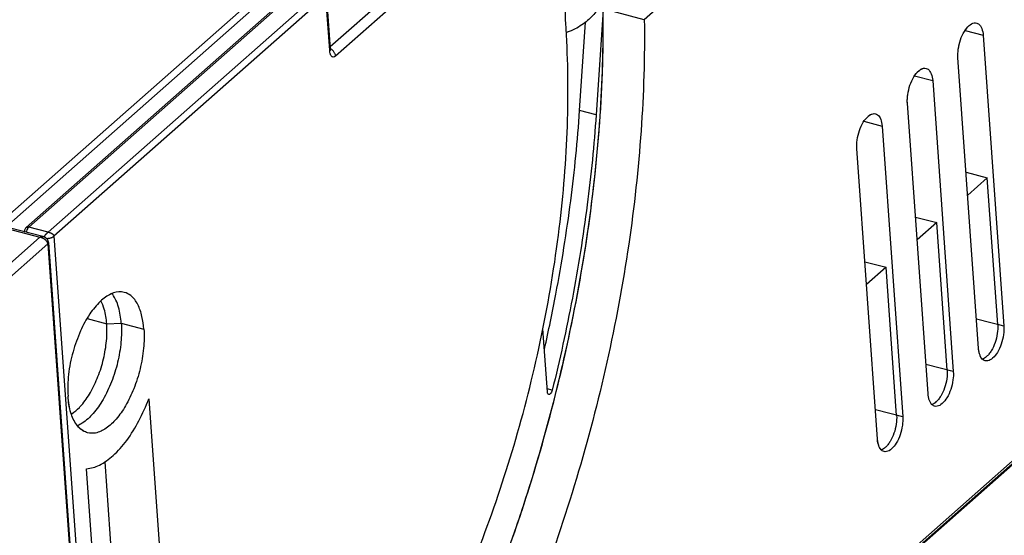
# Model space of a CAD drawing. Units: millimetres. Extents: x 0 to 420, y 0 to 297.
# Drawn here: x 65 to 78, y 42 to 49 of the extents above; entities that cross this region are included whole.
import ezdxf

# ---------------------------------------------------------------- set-up
doc = ezdxf.new("R2010")
doc.units = ezdxf.units.MM
doc.header["$LTSCALE"] = 23.1
for name, color, linetype in [('32069_0100_DXF_CONTINUOUS_LINE', 7, 'CONTINUOUS'), ('32071_0100_DXF_CONTINUOUS_LINE', 7, 'CONTINUOUS'), ('32108_0100_DXF_CONTINUOUS_LINE', 7, 'CONTINUOUS'), ('GR00_BOHRBILDXF_CONTINUOUS_LINE', 7, 'CONTINUOUS')]:
    doc.layers.add(name, color=color, linetype=linetype)

msp = doc.modelspace()

# ---------------------------------------------------------------- linework, layer by layer
at = {"layer": '32069_0100_DXF_CONTINUOUS_LINE', "color": 9, "linetype": 'CONTINUOUS'}
for p, q in [((89.62915, 66.44582), (68.96868, 48.19729)), ((66.07547, 31.8308), (94.36603, 56.81867)), ((74.34151, 53.13148), (68.89694, 48.32252)), ((64.74569, 45.84145), (68.50847, 49.16496)), ((68.7753, 49.09526), (65.01251, 45.77175)), ((68.83605, 49.02319), (65.09069, 45.71507)), ((68.88884, 48.27888), (68.83605, 49.02319)), ((77.63944, 48.54852), (77.88972, 48.48314)), ((76.94332, 47.92369), (77.1936, 47.85831)), ((76.2472, 47.29886), (76.49748, 47.23348)), ((65.01251, 45.77175), (64.74569, 45.84145)), ((65.09069, 45.71507), (66.07547, 31.8308)), ((65.54595, 44.58089), (65.81776, 44.50988)), ((65.81775, 44.50988), (66.01731, 44.51756)), ((66.01731, 44.51756), (66.32912, 44.43611)), ((78.17399, 44.47531), (77.79677, 44.57386)), ((77.47787, 43.85048), (77.10064, 43.94902)), ((76.78174, 43.22565), (76.40452, 43.32419))]:
    msp.add_line(p, q, dxfattribs=at)
at = {"layer": '32069_0100_DXF_CONTINUOUS_LINE', "color": 7, "linetype": 'CONTINUOUS'}
for p, q in [((66.05663, 31.77807), (94.34719, 56.76593)), ((75.1611, 50.41177), (73.22106, 48.69822)), ((64.70562, 45.83417), (68.4684, 49.15767)), ((68.89865, 48.29841), (68.84586, 49.04272)), ((73.22106, 48.69822), (72.65413, 48.84632)), ((77.88972, 48.48314), (78.17399, 44.47531)), ((68.90146, 48.27648), (68.90025, 48.28334)), ((77.82558, 44.16758), (77.54132, 48.17541)), ((77.1936, 47.85831), (77.47787, 43.85048)), ((77.12946, 43.54275), (76.84519, 47.55058)), ((76.49748, 47.23348), (76.78174, 43.22565)), ((76.43334, 42.91792), (76.14907, 46.92575)), ((64.68403, 45.7954), (64.68102, 45.77773)), ((66.39723, 43.47592), (67.0123, 34.80417)), ((65.79111, 42.60748), (66.33127, 34.9919)), ((66.12753, 34.22866), (65.53996, 42.51277))]:
    msp.add_line(p, q, dxfattribs=at)
for points in [[(68.90025, 48.28334), (68.89922, 48.29172), (68.89865, 48.29839)], [(68.90349, 48.26884), (68.90265, 48.27151), (68.90146, 48.27648)], [(68.90336, 48.26903), (68.90348, 48.26879), (68.90349, 48.26884)]]:
    msp.add_lwpolyline(points, dxfattribs=at)
for points, knots in [([(72.13873, 48.65487), (72.13243, 48.74377), (72.13806, 48.88536), (72.15716, 49.02521), (72.16605, 49.07626)], [0, 0, 0, 0, 0.63248507, 1, 1, 1, 1]), ([(71.35212, 41.40455), (71.46611, 41.72258), (71.74935, 42.5733), (72.12822, 43.98909), (72.44363, 45.63175), (72.62724, 47.25733), (72.66178, 48.32461), (72.65413, 48.84632)], [0, 0, 0, 0, 0.13347024, 0.35415724, 0.57864727, 0.79381508, 1, 1, 1, 1]), ([(73.22106, 48.69822), (73.22854, 48.18795), (73.19605, 47.15256), (73.02309, 45.5757), (72.72462, 43.97504), (72.30705, 42.3709), (71.77195, 40.80029), (71.13467, 39.30467), (70.43795, 37.98626), (69.9311, 37.19582), (69.68874, 36.8539)], [0, 0, 0, 0, 0.12208419, 0.24746698, 0.37915333, 0.51125112, 0.6436723, 0.77573717, 0.89975027, 1, 1, 1, 1]), ([(69.47914, 38.53609), (69.61497, 38.74087), (69.97597, 39.32361), (70.5114, 40.35075), (71.04731, 41.63834), (71.4984, 43.01264), (71.84522, 44.44271), (72.07851, 45.88444), (72.18445, 47.29458), (72.17019, 48.21134), (72.13873, 48.65487)], [0, 0, 0, 0, 0.06934492, 0.1932874, 0.32663132, 0.46262664, 0.60123497, 0.74165276, 0.8744694, 1, 1, 1, 1]), ([(77.66205, 48.58058), (77.67231, 48.59312), (77.70142, 48.62407), (77.74848, 48.65647), (77.78803, 48.65401), (77.79955, 48.65104)], [0, 0, 0, 0, 0.30161002, 0.78477089, 1, 1, 1, 1]), ([(77.79955, 48.65104), (77.80891, 48.64863), (77.84251, 48.63409), (77.87572, 48.57017), (77.8875, 48.5145), (77.88972, 48.48314)], [0, 0, 0, 0, 0.14054288, 0.52923096, 1, 1, 1, 1]), ([(77.55889, 48.35565), (77.56396, 48.37768), (77.58141, 48.43999), (77.60826, 48.49962), (77.63019, 48.5354)], [0, 0, 0, 0, 0.34951576, 1, 1, 1, 1]), ([(77.54132, 48.17541), (77.5386, 48.21364), (77.54303, 48.27445), (77.55392, 48.33406), (77.55889, 48.35565)], [0, 0, 0, 0, 0.63388222, 1, 1, 1, 1]), ([(77.10343, 48.02621), (77.11279, 48.0238), (77.14638, 48.00925), (77.17959, 47.94534), (77.19138, 47.88967), (77.1936, 47.85831)], [0, 0, 0, 0, 0.14054295, 0.52923098, 1, 1, 1, 1]), ([(76.84479, 47.60602), (76.84579, 47.62588), (76.85263, 47.69043), (76.87609, 47.79474), (76.91982, 47.89184), (76.95421, 47.94144), (76.96592, 47.95575)], [0, 0, 0, 0, 0.15862528, 0.5161749, 0.85224749, 1, 1, 1, 1]), ([(76.15457, 47.04059), (76.16087, 47.08501), (76.17997, 47.16991), (76.23042, 47.28195), (76.28558, 47.35365), (76.32549, 47.38474), (76.33773, 47.3915)], [0, 0, 0, 0, 0.3306796, 0.64149617, 0.897889, 1, 1, 1, 1]), ([(76.40731, 47.40138), (76.41666, 47.39897), (76.45026, 47.38442), (76.48347, 47.32051), (76.49525, 47.26483), (76.49748, 47.23348)], [0, 0, 0, 0, 0.14054292, 0.52923098, 1, 1, 1, 1]), ([(64.68398, 45.79498), (64.6839, 45.79448), (64.68285, 45.78662), (64.68616, 45.77857), (64.69063, 45.77241)], [0, 0, 0, 0, 0.06346389, 1, 1, 1, 1]), ([(64.70562, 45.83417), (64.70058, 45.82972), (64.69179, 45.81919), (64.68584, 45.80478), (64.68415, 45.79623), (64.68386, 45.79435)], [0, 0, 0, 0, 0.43692528, 0.8764267, 1, 1, 1, 1]), ([(66.0589, 44.94173), (66.04588, 44.94517), (65.98447, 44.95594), (65.8608, 44.9247), (65.71195, 44.813), (65.57037, 44.63674), (65.44383, 44.40117), (65.34582, 44.12003), (65.28251, 43.81843), (65.27688, 43.61197), (65.2839, 43.51291)], [0, 0, 0, 0, 0.02241843, 0.10378619, 0.20532588, 0.33205975, 0.48215491, 0.65418845, 0.83252838, 1, 1, 1, 1]), ([(66.32871, 44.43574), (66.32452, 44.4948), (66.30775, 44.61153), (66.25461, 44.77258), (66.17044, 44.89359), (66.09139, 44.93315), (66.0589, 44.94173)], [0, 0, 0, 0, 0.29321599, 0.58086092, 0.83574194, 1, 1, 1, 1]), ([(65.81776, 44.50988), (65.81295, 44.57767), (65.79627, 44.68586), (65.75712, 44.78814), (65.73734, 44.8238)], [0, 0, 0, 0, 0.62604548, 1, 1, 1, 1]), ([(66.01731, 44.51756), (66.01199, 44.59259), (65.99529, 44.70062), (65.95865, 44.80351), (65.94462, 44.83375)], [0, 0, 0, 0, 0.69358654, 1, 1, 1, 1]), ([(66.01731, 44.51756), (66.02346, 44.43089), (66.01914, 44.24951), (65.97316, 43.97761), (65.89071, 43.71148), (65.77829, 43.4719), (65.64427, 43.27663), (65.51898, 43.15931), (65.43802, 43.11499), (65.41533, 43.10538)], [0, 0, 0, 0, 0.16248883, 0.33747276, 0.51424352, 0.6818402, 0.83065098, 0.95435662, 1, 1, 1, 1]), ([(65.44039, 43.35787), (65.45006, 43.36783), (65.50804, 43.43094), (65.60264, 43.56878), (65.70382, 43.78441), (65.77802, 44.02392), (65.8194, 44.26864), (65.82329, 44.43187), (65.81776, 44.50988)], [0, 0, 0, 0, 0.0334935, 0.20664274, 0.40165037, 0.60733254, 0.81093563, 1, 1, 1, 1]), ([(66.32871, 44.43574), (66.33492, 44.34815), (66.32993, 44.16332), (66.2828, 43.88701), (66.19828, 43.61993), (66.08795, 43.38692), (65.96003, 43.20106), (65.82167, 43.06896), (65.68252, 42.99721), (65.58926, 42.99968), (65.55442, 43.00857)], [0, 0, 0, 0, 0.14813397, 0.31027314, 0.47153864, 0.61918572, 0.74379844, 0.84984106, 0.93994947, 1, 1, 1, 1]), ([(78.17399, 44.47531), (78.1767, 44.43708), (78.17063, 44.35355), (78.14309, 44.23115), (78.09264, 44.1191), (78.03009, 44.03779), (77.96682, 43.99425), (77.92728, 43.99671), (77.91575, 43.99968)], [0, 0, 0, 0, 0.19428825, 0.4210082, 0.63410967, 0.80989724, 0.94141436, 1, 1, 1, 1]), ([(77.8642, 44.03779), (77.85661, 44.04932), (77.84433, 44.07646), (77.83612, 44.10377), (77.83287, 44.11807)], [0, 0, 0, 0, 0.48071613, 1, 1, 1, 1]), ([(77.47787, 43.85048), (77.48058, 43.81225), (77.4745, 43.72871), (77.44697, 43.60632), (77.39651, 43.49427), (77.33397, 43.41296), (77.2707, 43.36942), (77.23116, 43.37188), (77.21963, 43.37485)], [0, 0, 0, 0, 0.19428826, 0.42100822, 0.6341097, 0.80989728, 0.9414144, 1, 1, 1, 1]), ([(65.53996, 42.51277), (65.6007, 42.51667), (65.73539, 42.56099), (65.92456, 42.69747), (66.10681, 42.9083), (66.26827, 43.17441), (66.3579, 43.3726), (66.39723, 43.47592)], [0, 0, 0, 0, 0.1358567, 0.30727377, 0.51586394, 0.75327766, 1, 1, 1, 1]), ([(65.46022, 43.058), (65.43956, 43.07527), (65.37813, 43.14251), (65.32594, 43.25782), (65.3042, 43.35399), (65.29809, 43.39011)], [0, 0, 0, 0, 0.21295437, 0.70733565, 1, 1, 1, 1]), ([(65.32953, 43.26698), (65.33128, 43.26806), (65.37209, 43.29374), (65.4085, 43.32502), (65.44039, 43.35787)], [0, 0, 0, 0, 0.04250457, 1, 1, 1, 1]), ([(76.78174, 43.22565), (76.78446, 43.18742), (76.77838, 43.10388), (76.75085, 42.98149), (76.70039, 42.86944), (76.63784, 42.78813), (76.57458, 42.74458), (76.53503, 42.74705), (76.52351, 42.75002)], [0, 0, 0, 0, 0.19428819, 0.4210081, 0.63410962, 0.80989724, 0.94141438, 1, 1, 1, 1]), ([(76.47196, 42.78812), (76.46437, 42.79966), (76.44481, 42.84288), (76.43556, 42.88656), (76.43334, 42.91792)], [0, 0, 0, 0, 0.30182248, 1, 1, 1, 1]), ([(76.52351, 42.75002), (76.51415, 42.75242), (76.49347, 42.76138), (76.47886, 42.77763), (76.47196, 42.78812)], [0, 0, 0, 0, 0.43148757, 1, 1, 1, 1])]:
    msp.add_open_spline(points, degree=3, knots=knots, dxfattribs=at)
for points in [[(77.63019, 48.5354), (77.63983, 48.55113), (77.65034, 48.56627), (77.66205, 48.58058)], [(76.99972, 47.99127), (77.01024, 48.00071), (77.02161, 48.00957), (77.03385, 48.01633)], [(77.03385, 48.01633), (77.04461, 48.02228), (77.05604, 48.02661), (77.06817, 48.02831)], [(77.06817, 48.02831), (77.07972, 48.02993), (77.0919, 48.02917), (77.10343, 48.02621)], [(76.96592, 47.95575), (76.97619, 47.96829), (76.98737, 47.98019), (76.99972, 47.99127)], [(76.84519, 47.55058), (76.84389, 47.56901), (76.84386, 47.58753), (76.84479, 47.60602)], [(76.33773, 47.3915), (76.34848, 47.39745), (76.35991, 47.40178), (76.37204, 47.40348)], [(76.37204, 47.40348), (76.38359, 47.4051), (76.39578, 47.40434), (76.40731, 47.40138)], [(76.14907, 46.92575), (76.14636, 46.96398), (76.14916, 47.00253), (76.15457, 47.04059)], [(65.89924, 44.91165), (65.89603, 44.91606), (65.89273, 44.92042), (65.88933, 44.9247)], [(65.94462, 44.83375), (65.93199, 44.86096), (65.91709, 44.88712), (65.89924, 44.91165)], [(77.83287, 44.11807), (77.82916, 44.13439), (77.82677, 44.15086), (77.82558, 44.16758)], [(77.88968, 44.01117), (77.87942, 44.01805), (77.87111, 44.02729), (77.8642, 44.03779)], [(77.91575, 43.99968), (77.9064, 44.00209), (77.89747, 44.00595), (77.88968, 44.01117)], [(77.13674, 43.49324), (77.13303, 43.50956), (77.13065, 43.52603), (77.12946, 43.54275)], [(65.29809, 43.39011), (65.29121, 43.43077), (65.28681, 43.47188), (65.2839, 43.51291)], [(77.14962, 43.45062), (77.14426, 43.46476), (77.13999, 43.47894), (77.13674, 43.49324)], [(77.19356, 43.38634), (77.17201, 43.40078), (77.1591, 43.42563), (77.14962, 43.45062)], [(77.21963, 43.37485), (77.21027, 43.37726), (77.20135, 43.38112), (77.19356, 43.38634)], [(65.52348, 43.01886), (65.50056, 43.02843), (65.47945, 43.04192), (65.46022, 43.058)], [(65.55442, 43.00857), (65.54384, 43.01126), (65.53349, 43.01469), (65.52348, 43.01886)]]:
    msp.add_open_spline(points, degree=3, dxfattribs=at)
at = {"layer": '32069_0100_DXF_CONTINUOUS_LINE', "color": 9, "linetype": 'CONTINUOUS'}
for points, knots in [([(68.89865, 48.29836), (68.89866, 48.29828), (68.8991, 48.29107), (68.89424, 48.28365), (68.88884, 48.27888)], [0, 0, 0, 0, 0.01035103, 1, 1, 1, 1]), ([(68.96868, 48.19729), (68.96829, 48.20268), (68.96645, 48.21402), (68.96071, 48.23112), (68.95175, 48.24842), (68.93983, 48.26487), (68.92559, 48.27944), (68.91146, 48.29017), (68.90206, 48.29557), (68.89829, 48.29747)], [0, 0, 0, 0, 0.12708383, 0.26902804, 0.42297839, 0.58389826, 0.74533693, 0.90074645, 1, 1, 1, 1]), ([(68.96868, 48.19729), (68.95996, 48.1896), (68.94296, 48.18011), (68.92058, 48.18765), (68.90885, 48.19993), (68.90061, 48.21596), (68.89368, 48.23852), (68.89096, 48.25622), (68.88982, 48.26749)], [0, 0, 0, 0, 0.25265473, 0.36488887, 0.48873217, 0.61225251, 0.75412015, 1, 1, 1, 1]), ([(64.70563, 45.83415), (64.71003, 45.83798), (64.71912, 45.84255), (64.72894, 45.84345), (64.7329, 45.84334)], [0, 0, 0, 0, 0.5961193, 1, 1, 1, 1]), ([(64.71499, 45.76884), (64.71544, 45.77477), (64.7181, 45.79199), (64.72536, 45.81318), (64.73382, 45.82755), (64.73683, 45.83165)], [0, 0, 0, 0, 0.2655676, 0.77361376, 1, 1, 1, 1]), ([(64.95535, 45.70486), (64.95652, 45.70849), (64.96028, 45.71692), (64.96697, 45.72716), (64.97416, 45.7362), (64.97973, 45.74243), (64.98348, 45.74628), (64.98505, 45.74783)], [0, 0, 0, 0, 0.21659888, 0.52385889, 0.69398245, 0.87422403, 1, 1, 1, 1]), ([(64.98505, 45.74783), (64.98667, 45.74943), (64.99007, 45.75269), (64.99356, 45.75584), (64.99539, 45.75743)], [0, 0, 0, 0, 0.48456637, 1, 1, 1, 1]), ([(64.99539, 45.75743), (64.99653, 45.75843), (65.00219, 45.76327), (65.00807, 45.76783), (65.01251, 45.77175)], [0, 0, 0, 0, 0.20435708, 1, 1, 1, 1]), ([(65.01251, 45.77175), (65.01654, 45.7707), (65.02539, 45.76837), (65.03937, 45.76383), (65.05171, 45.75848), (65.06165, 45.75288), (65.06989, 45.74731), (65.07796, 45.74042), (65.08658, 45.73009), (65.09027, 45.72091), (65.09069, 45.71507)], [0, 0, 0, 0, 0.12242718, 0.26922119, 0.43191686, 0.51725449, 0.60457135, 0.72419091, 0.82781096, 1, 1, 1, 1]), ([(65.05159, 45.69446), (65.0533, 45.695), (65.05966, 45.69714), (65.06991, 45.70137), (65.08133, 45.70772), (65.08787, 45.71258), (65.09069, 45.71507)], [0, 0, 0, 0, 0.12045214, 0.45261684, 0.74658459, 1, 1, 1, 1]), ([(64.9858, 45.6863), (64.98871, 45.68615), (64.99553, 45.68597), (65.00631, 45.68624), (65.01808, 45.68726), (65.02976, 45.68898), (65.04095, 45.69135), (65.04816, 45.69337), (65.05159, 45.69446)], [0, 0, 0, 0, 0.13132184, 0.30678277, 0.48509575, 0.66316859, 0.83786314, 1, 1, 1, 1])]:
    msp.add_open_spline(points, degree=3, knots=knots, dxfattribs=at)
for points in [[(68.88982, 48.26749), (68.88943, 48.27129), (68.88911, 48.27508), (68.88884, 48.27888)], [(64.7329, 45.84334), (64.73723, 45.84322), (64.74155, 45.84254), (64.74569, 45.84145)], [(64.73683, 45.83165), (64.73946, 45.83522), (64.74239, 45.83854), (64.74569, 45.84145)]]:
    msp.add_open_spline(points, degree=3, dxfattribs=at)
at = {"layer": '32071_0100_DXF_CONTINUOUS_LINE', "color": 9, "linetype": 'CONTINUOUS'}
for p, q in [((68.22434, 49.32236), (64.40631, 45.95005)), ((64.46706, 45.87799), (68.2851, 49.25029)), ((64.44352, 45.8207), (64.89706, 45.70222)), ((64.89706, 45.70222), (63.15503, 44.16356)), ((63.24617, 44.05546), (65.00561, 45.60951)), ((65.00561, 45.60951), (65.9904, 31.72524))]:
    msp.add_line(p, q, dxfattribs=at)
at = {"layer": '32071_0100_DXF_CONTINUOUS_LINE', "color": 7, "linetype": 'CONTINUOUS'}
for p, q in [((64.93859, 45.71044), (64.47489, 45.83158)), ((65.01542, 45.62904), (66.00021, 31.74477))]:
    msp.add_line(p, q, dxfattribs=at)
for points in [[(65.00756, 45.65875), (65.00583, 45.66217), (65.00392, 45.66555), (65.0018, 45.66889), (64.99948, 45.67219), (64.99694, 45.67545), (64.99416, 45.67865), (64.99116, 45.6818), (64.98791, 45.68489), (64.98442, 45.6879), (64.98071, 45.69079), (64.97681, 45.69356), (64.97274, 45.69617), (64.96854, 45.69862), (64.96423, 45.70089), (64.95983, 45.70299), (64.95537, 45.70491), (64.95086, 45.70664), (64.94631, 45.70821), (64.94174, 45.7096), (64.93835, 45.71053)], [(65.01542, 45.62902), (65.01533, 45.63024), (65.01508, 45.63276), (65.01474, 45.63531), (65.01422, 45.63842), (65.01352, 45.64175), (65.01267, 45.6451), (65.01165, 45.6485), (65.01047, 45.65191), (65.0091, 45.65533), (65.00756, 45.65875)]]:
    msp.add_lwpolyline(points, dxfattribs=at)
at = {"layer": '32071_0100_DXF_CONTINUOUS_LINE', "color": 9, "linetype": 'CONTINUOUS'}
for points, knots in [([(64.89706, 45.70222), (64.90042, 45.70519), (64.9088, 45.71003), (64.92091, 45.71245), (64.93097, 45.71209), (64.93596, 45.71115), (64.93825, 45.71055)], [0, 0, 0, 0, 0.30876936, 0.65152033, 0.83646909, 1, 1, 1, 1]), ([(64.91345, 45.69738), (64.9125, 45.6977), (64.90709, 45.69947), (64.90161, 45.70103), (64.89706, 45.70222)], [0, 0, 0, 0, 0.17590796, 1, 1, 1, 1]), ([(64.96759, 45.66914), (64.96729, 45.66937), (64.96466, 45.6714), (64.95923, 45.6753), (64.95117, 45.68042), (64.94268, 45.68514), (64.93431, 45.68924), (64.92465, 45.69341), (64.91768, 45.69597), (64.91345, 45.69738)], [0, 0, 0, 0, 0.018724, 0.16227298, 0.3268039, 0.485236, 0.63724875, 0.78234596, 1, 1, 1, 1]), ([(65.00561, 45.60951), (65.00536, 45.61313), (65.00401, 45.62063), (64.99978, 45.63178), (64.99324, 45.64305), (64.986, 45.65214), (64.97908, 45.6593), (64.97344, 45.66444), (64.9695, 45.66766), (64.96759, 45.66914)], [0, 0, 0, 0, 0.14965689, 0.31207984, 0.48985652, 0.68521841, 0.79018636, 0.90029964, 1, 1, 1, 1]), ([(65.00561, 45.60951), (65.00713, 45.61085), (65.01117, 45.61492), (65.01507, 45.62167), (65.01553, 45.62723), (65.01541, 45.62899)], [0, 0, 0, 0, 0.27098977, 0.76657291, 1, 1, 1, 1])]:
    msp.add_open_spline(points, degree=3, knots=knots, dxfattribs=at)
at = {"layer": '32108_0100_DXF_CONTINUOUS_LINE', "color": 7, "linetype": 'CONTINUOUS'}
for p, q in [((72.65403, 48.83173), (72.55748, 47.38877)), ((72.33071, 47.44801), (72.41207, 48.66398)), ((71.88731, 43.5703), (71.82548, 44.44198))]:
    msp.add_line(p, q, dxfattribs=at)
at = {"layer": '32108_0100_DXF_CONTINUOUS_LINE', "color": 9, "linetype": 'CONTINUOUS'}
for p, q in [((72.55748, 47.38877), (72.33071, 47.44801)), ((71.95331, 43.5946), (71.8843, 43.61263))]:
    msp.add_line(p, q, dxfattribs=at)
at = {"layer": '32108_0100_DXF_CONTINUOUS_LINE', "color": 7, "linetype": 'CONTINUOUS'}
for points, knots in [([(72.72133, 49.20127), (72.71373, 49.14675), (72.68793, 49.0403), (72.61732, 48.88789), (72.5114, 48.74436), (72.38939, 48.63885), (72.30103, 48.58723), (72.26809, 48.57079)], [0, 0, 0, 0, 0.20441163, 0.40512769, 0.62116428, 0.8634489, 1, 1, 1, 1]), ([(72.26809, 48.57079), (72.23356, 48.55356), (72.19252, 48.53651), (72.15037, 48.52283), (72.1449, 48.52112)], [0, 0, 0, 0, 0.87073684, 1, 1, 1, 1]), ([(71.84671, 44.16153), (71.90323, 44.41322), (72.04317, 45.09036), (72.21818, 46.18522), (72.30286, 47.03193), (72.33071, 47.44801)], [0, 0, 0, 0, 0.23274216, 0.62370603, 1, 1, 1, 1]), ([(72.55748, 47.38877), (72.5297, 46.97363), (72.44518, 46.12791), (72.24287, 44.86123), (72.05788, 44.0146), (71.95331, 43.5946)], [0, 0, 0, 0, 0.32451579, 0.66241511, 1, 1, 1, 1]), ([(71.90534, 43.53595), (71.90109, 43.53746), (71.88925, 43.54726), (71.88794, 43.56143), (71.88731, 43.5703)], [0, 0, 0, 0, 0.33614145, 1, 1, 1, 1]), ([(71.95331, 43.5946), (71.95085, 43.58473), (71.94422, 43.56621), (71.93056, 43.54501), (71.91436, 43.53383), (71.90674, 43.53546), (71.90534, 43.53595)], [0, 0, 0, 0, 0.37354159, 0.70890932, 0.94576855, 1, 1, 1, 1])]:
    msp.add_open_spline(points, degree=3, knots=knots, dxfattribs=at)
at = {"layer": 'GR00_BOHRBILDXF_CONTINUOUS_LINE', "color": 9, "linetype": 'CONTINUOUS'}
for p, q in [((89.62915, 66.44582), (68.96868, 48.19729)), ((66.07547, 31.8308), (94.36603, 56.81867)), ((74.34151, 53.13148), (68.89694, 48.32252)), ((64.74569, 45.84145), (68.50847, 49.16496)), ((68.7753, 49.09526), (65.01251, 45.77175)), ((68.83605, 49.02319), (65.09069, 45.71507)), ((68.88884, 48.27888), (68.83605, 49.02319)), ((77.63944, 48.54852), (77.88972, 48.48314)), ((76.94332, 47.92369), (77.1936, 47.85831)), ((76.2472, 47.29886), (76.49748, 47.23348)), ((65.01251, 45.77175), (64.74569, 45.84145)), ((65.09069, 45.71507), (66.07547, 31.8308)), ((65.54595, 44.58089), (65.81776, 44.50988)), ((65.81775, 44.50988), (66.01731, 44.51756)), ((66.01731, 44.51756), (66.32912, 44.43611)), ((78.17399, 44.47531), (78.08895, 44.49753)), ((77.47787, 43.85048), (77.39283, 43.87269)), ((76.78174, 43.22565), (76.6967, 43.24786))]:
    msp.add_line(p, q, dxfattribs=at)
at = {"layer": 'GR00_BOHRBILDXF_CONTINUOUS_LINE', "color": 7, "linetype": 'CONTINUOUS'}
for p, q in [((66.00058, 31.70988), (94.29114, 56.69775)), ((66.05663, 31.77807), (94.34719, 56.76593)), ((75.1611, 50.41177), (73.22106, 48.69822)), ((64.70562, 45.83417), (68.4684, 49.15767)), ((68.89865, 48.29841), (68.84586, 49.04272)), ((73.22106, 48.69822), (72.65413, 48.84632)), ((77.88972, 48.48314), (78.17399, 44.47531)), ((68.90146, 48.27648), (68.90025, 48.28334)), ((77.82558, 44.16758), (77.54132, 48.17541)), ((77.1936, 47.85831), (77.47787, 43.85048)), ((77.12946, 43.54275), (76.84519, 47.55058)), ((76.49748, 47.23348), (76.78174, 43.22565)), ((76.43334, 42.91792), (76.14907, 46.92575)), ((77.65337, 46.59561), (77.94555, 46.51928)), ((77.94555, 46.51928), (77.67569, 46.28092)), ((78.08895, 44.49753), (77.94555, 46.51928)), ((76.95658, 45.98017), (77.24876, 45.90384)), ((77.24876, 45.90384), (76.9789, 45.66548)), ((77.39283, 43.87269), (77.24876, 45.90384)), ((64.68403, 45.7954), (64.68102, 45.77773)), ((76.25979, 45.36472), (76.55197, 45.28839)), ((76.55197, 45.28839), (76.28211, 45.05003)), ((76.6967, 43.24786), (76.55197, 45.28839)), ((66.39723, 43.47592), (67.0123, 34.80417)), ((65.79111, 42.60748), (66.2011, 36.82719)), ((66.12753, 34.22866), (65.53996, 42.51277))]:
    msp.add_line(p, q, dxfattribs=at)
for points in [[(68.90025, 48.28334), (68.89922, 48.29172), (68.89865, 48.29839)], [(68.90349, 48.26884), (68.90265, 48.27151), (68.90146, 48.27648)], [(68.90336, 48.26903), (68.90348, 48.26879), (68.90349, 48.26884)]]:
    msp.add_lwpolyline(points, dxfattribs=at)
for points, knots in [([(72.13873, 48.65487), (72.13243, 48.74377), (72.14022, 48.9398), (72.19252, 49.23956), (72.29432, 49.53695), (72.43194, 49.78592), (72.54269, 49.92429), (72.60043, 49.97529)], [0, 0, 0, 0, 0.18619185, 0.40756834, 0.63402857, 0.83907626, 1, 1, 1, 1]), ([(73.22106, 48.69822), (73.22854, 48.18795), (73.19605, 47.15256), (73.02309, 45.5757), (72.72462, 43.97504), (72.30705, 42.3709), (71.77195, 40.80029), (71.13467, 39.30467), (70.43795, 37.98626), (69.9311, 37.19582), (69.68874, 36.8539)], [0, 0, 0, 0, 0.12208419, 0.24746698, 0.37915333, 0.51125112, 0.6436723, 0.77573717, 0.89975027, 1, 1, 1, 1]), ([(70.00167, 39.396), (70.17195, 39.70121), (70.54589, 40.43363), (71.04731, 41.63834), (71.4984, 43.01264), (71.84522, 44.44271), (72.07851, 45.88444), (72.18445, 47.29458), (72.17019, 48.21134), (72.13873, 48.65487)], [0, 0, 0, 0, 0.10893981, 0.2562258, 0.4064404, 0.55954123, 0.71464071, 0.86134427, 1, 1, 1, 1]), ([(77.54132, 48.17541), (77.5386, 48.21364), (77.54468, 48.29717), (77.57221, 48.41957), (77.62267, 48.53162), (77.68522, 48.61292), (77.74848, 48.65647), (77.78803, 48.65401), (77.79955, 48.65104)], [0, 0, 0, 0, 0.19428827, 0.42100821, 0.63410971, 0.80989729, 0.94141434, 1, 1, 1, 1]), ([(77.79955, 48.65104), (77.80891, 48.64863), (77.84251, 48.63409), (77.87572, 48.57017), (77.8875, 48.5145), (77.88972, 48.48314)], [0, 0, 0, 0, 0.14054288, 0.52923096, 1, 1, 1, 1]), ([(71.35242, 41.40444), (71.50112, 41.81983), (71.80261, 42.74839), (72.17868, 44.21835), (72.46448, 45.78656), (72.604, 47.08154), (72.64139, 47.84185), (72.64844, 48.08495)], [0, 0, 0, 0, 0.19375365, 0.42844977, 0.66589452, 0.89321931, 1, 1, 1, 1]), ([(76.84519, 47.55058), (76.84248, 47.58881), (76.84856, 47.67234), (76.87609, 47.79474), (76.92655, 47.90678), (76.98909, 47.98809), (77.04223, 48.02467), (77.06817, 48.02831)], [0, 0, 0, 0, 0.20637913, 0.44720822, 0.67357135, 0.86029848, 1, 1, 1, 1]), ([(77.10343, 48.02621), (77.11279, 48.0238), (77.14638, 48.00925), (77.17959, 47.94534), (77.19138, 47.88967), (77.1936, 47.85831)], [0, 0, 0, 0, 0.14054295, 0.52923098, 1, 1, 1, 1]), ([(76.14907, 46.92575), (76.14636, 46.96398), (76.15243, 47.04751), (76.17997, 47.16991), (76.23042, 47.28195), (76.29297, 47.36326), (76.34611, 47.39984), (76.37204, 47.40348)], [0, 0, 0, 0, 0.20637913, 0.4472082, 0.67357133, 0.86029844, 1, 1, 1, 1]), ([(76.40731, 47.40138), (76.41666, 47.39897), (76.45026, 47.38442), (76.48347, 47.32051), (76.49525, 47.26483), (76.49748, 47.23348)], [0, 0, 0, 0, 0.14054292, 0.52923098, 1, 1, 1, 1]), ([(64.68398, 45.79498), (64.6839, 45.79448), (64.68285, 45.78662), (64.68616, 45.77857), (64.69063, 45.77241)], [0, 0, 0, 0, 0.06346389, 1, 1, 1, 1]), ([(64.70562, 45.83417), (64.70058, 45.82972), (64.69179, 45.81919), (64.68584, 45.80478), (64.68415, 45.79623), (64.68386, 45.79435)], [0, 0, 0, 0, 0.43692529, 0.8764267, 1, 1, 1, 1]), ([(66.0589, 44.94173), (66.04588, 44.94517), (65.98447, 44.95594), (65.8608, 44.9247), (65.71195, 44.813), (65.57037, 44.63674), (65.44383, 44.40117), (65.34582, 44.12003), (65.28251, 43.81843), (65.27688, 43.61197), (65.2839, 43.51291)], [0, 0, 0, 0, 0.02241843, 0.10378619, 0.20532588, 0.33205975, 0.48215491, 0.65418845, 0.83252838, 1, 1, 1, 1]), ([(66.32871, 44.43574), (66.32452, 44.4948), (66.30775, 44.61153), (66.25461, 44.77258), (66.17044, 44.89359), (66.09139, 44.93315), (66.0589, 44.94173)], [0, 0, 0, 0, 0.29321599, 0.58086092, 0.83574194, 1, 1, 1, 1]), ([(65.81776, 44.50988), (65.81295, 44.57767), (65.79627, 44.68586), (65.75712, 44.78814), (65.73734, 44.8238)], [0, 0, 0, 0, 0.62604548, 1, 1, 1, 1]), ([(66.01731, 44.51756), (66.01199, 44.59259), (65.99529, 44.70062), (65.95865, 44.80351), (65.94462, 44.83375)], [0, 0, 0, 0, 0.69358654, 1, 1, 1, 1]), ([(66.01731, 44.51756), (66.02346, 44.43089), (66.01914, 44.24951), (65.97316, 43.97761), (65.89071, 43.71148), (65.77829, 43.4719), (65.64427, 43.27663), (65.51898, 43.15931), (65.43802, 43.11499), (65.41533, 43.10538)], [0, 0, 0, 0, 0.16248883, 0.33747276, 0.51424352, 0.6818402, 0.83065098, 0.95435662, 1, 1, 1, 1]), ([(65.44039, 43.35787), (65.45006, 43.36783), (65.50804, 43.43094), (65.60264, 43.56878), (65.70382, 43.78441), (65.77802, 44.02392), (65.8194, 44.26864), (65.82329, 44.43187), (65.81776, 44.50988)], [0, 0, 0, 0, 0.0334935, 0.20664274, 0.40165037, 0.60733254, 0.81093563, 1, 1, 1, 1]), ([(78.08895, 44.49753), (78.09181, 44.45716), (78.08684, 44.37271), (78.0567, 44.25094), (78.01389, 44.1563), (77.98027, 44.10726), (77.9687, 44.09297)], [0, 0, 0, 0, 0.2822887, 0.58465069, 0.8718662, 1, 1, 1, 1]), ([(66.32871, 44.43574), (66.33492, 44.34815), (66.32993, 44.16332), (66.2828, 43.88701), (66.19828, 43.61993), (66.08795, 43.38692), (65.96003, 43.20106), (65.82167, 43.06896), (65.68252, 42.99721), (65.58926, 42.99968), (65.55442, 43.00857)], [0, 0, 0, 0, 0.14813397, 0.31027314, 0.47153864, 0.61918572, 0.74379844, 0.84984106, 0.93994947, 1, 1, 1, 1]), ([(78.17399, 44.47531), (78.1767, 44.43708), (78.17063, 44.35355), (78.14309, 44.23115), (78.09264, 44.1191), (78.03009, 44.03779), (77.96682, 43.99425), (77.92728, 43.99671), (77.91575, 43.99968)], [0, 0, 0, 0, 0.19428825, 0.4210082, 0.63410967, 0.80989724, 0.94141436, 1, 1, 1, 1]), ([(77.91575, 43.99968), (77.9064, 44.00209), (77.8728, 44.01663), (77.84792, 44.06451), (77.83612, 44.10377), (77.83287, 44.11807)], [0, 0, 0, 0, 0.18762264, 0.70651504, 1, 1, 1, 1]), ([(77.9687, 44.09297), (77.9585, 44.08038), (77.93223, 44.05223), (77.89939, 44.0289), (77.87822, 44.0228)], [0, 0, 0, 0, 0.42383348, 1, 1, 1, 1]), ([(77.47787, 43.85048), (77.48058, 43.81225), (77.4745, 43.72871), (77.44697, 43.60632), (77.39651, 43.49427), (77.33397, 43.41296), (77.2707, 43.36942), (77.23116, 43.37188), (77.21963, 43.37485)], [0, 0, 0, 0, 0.19428826, 0.42100822, 0.6341097, 0.80989728, 0.9414144, 1, 1, 1, 1]), ([(77.39283, 43.87269), (77.39569, 43.83233), (77.39072, 43.74788), (77.36057, 43.62611), (77.31776, 43.53147), (77.28415, 43.48243), (77.27258, 43.46814)], [0, 0, 0, 0, 0.2822887, 0.58465069, 0.8718662, 1, 1, 1, 1]), ([(65.55442, 43.00857), (65.54384, 43.01126), (65.4843, 43.03096), (65.38847, 43.11964), (65.30875, 43.2958), (65.2894, 43.43544), (65.2839, 43.51291)], [0, 0, 0, 0, 0.05361149, 0.30837922, 0.61463981, 1, 1, 1, 1]), ([(65.53996, 42.51277), (65.6007, 42.51667), (65.73539, 42.56099), (65.92456, 42.69747), (66.10681, 42.9083), (66.26827, 43.17441), (66.3579, 43.3726), (66.39723, 43.47592)], [0, 0, 0, 0, 0.1358567, 0.30727377, 0.51586394, 0.75327766, 1, 1, 1, 1]), ([(77.21963, 43.37485), (77.21027, 43.37726), (77.17668, 43.3918), (77.1518, 43.43968), (77.13999, 43.47894), (77.13674, 43.49324)], [0, 0, 0, 0, 0.18762278, 0.70651509, 1, 1, 1, 1]), ([(77.27258, 43.46814), (77.26238, 43.45555), (77.23611, 43.4274), (77.20327, 43.40407), (77.1821, 43.39797)], [0, 0, 0, 0, 0.42383327, 1, 1, 1, 1]), ([(65.32953, 43.26698), (65.33128, 43.26806), (65.37209, 43.29374), (65.4085, 43.32502), (65.44039, 43.35787)], [0, 0, 0, 0, 0.04250457, 1, 1, 1, 1]), ([(76.78174, 43.22565), (76.78446, 43.18742), (76.77838, 43.10388), (76.75085, 42.98149), (76.70039, 42.86944), (76.63784, 42.78813), (76.57458, 42.74458), (76.53503, 42.74705), (76.52351, 42.75002)], [0, 0, 0, 0, 0.19428819, 0.4210081, 0.63410962, 0.80989724, 0.94141438, 1, 1, 1, 1]), ([(76.6967, 43.24786), (76.69957, 43.2075), (76.6946, 43.12305), (76.66445, 43.00128), (76.62164, 42.90663), (76.58803, 42.85759), (76.57646, 42.84331)], [0, 0, 0, 0, 0.2822887, 0.58465069, 0.8718662, 1, 1, 1, 1]), ([(76.52351, 42.75002), (76.51415, 42.75242), (76.48055, 42.76697), (76.45568, 42.81485), (76.44387, 42.85411), (76.44062, 42.86841)], [0, 0, 0, 0, 0.18762267, 0.70651503, 1, 1, 1, 1]), ([(76.57646, 42.84331), (76.56625, 42.83072), (76.53998, 42.80257), (76.50715, 42.77923), (76.48597, 42.77314)], [0, 0, 0, 0, 0.42383326, 1, 1, 1, 1])]:
    msp.add_open_spline(points, degree=3, knots=knots, dxfattribs=at)
for points in [[(72.64844, 48.08495), (72.65581, 48.33871), (72.65785, 48.59258), (72.65413, 48.84632)], [(77.06817, 48.02831), (77.07972, 48.02993), (77.0919, 48.02917), (77.10343, 48.02621)], [(76.37204, 47.40348), (76.38359, 47.4051), (76.39578, 47.40434), (76.40731, 47.40138)], [(65.89924, 44.91165), (65.89603, 44.91606), (65.89273, 44.92042), (65.88933, 44.9247)], [(65.94462, 44.83375), (65.93199, 44.86096), (65.91709, 44.88712), (65.89924, 44.91165)], [(77.83287, 44.11807), (77.82916, 44.13439), (77.82677, 44.15086), (77.82558, 44.16758)], [(77.13674, 43.49324), (77.13303, 43.50956), (77.13065, 43.52603), (77.12946, 43.54275)], [(76.44062, 42.86841), (76.43691, 42.88473), (76.43452, 42.9012), (76.43334, 42.91792)]]:
    msp.add_open_spline(points, degree=3, dxfattribs=at)
at = {"layer": 'GR00_BOHRBILDXF_CONTINUOUS_LINE', "color": 9, "linetype": 'CONTINUOUS'}
for points, knots in [([(68.89865, 48.29836), (68.89866, 48.29828), (68.8991, 48.29107), (68.89424, 48.28365), (68.88884, 48.27888)], [0, 0, 0, 0, 0.01035115, 1, 1, 1, 1]), ([(68.96868, 48.19729), (68.96829, 48.20268), (68.96645, 48.21402), (68.96071, 48.23112), (68.95175, 48.24842), (68.93983, 48.26487), (68.92559, 48.27944), (68.91146, 48.29017), (68.90206, 48.29557), (68.89829, 48.29747)], [0, 0, 0, 0, 0.12708383, 0.26902804, 0.42297839, 0.58389826, 0.74533693, 0.90074645, 1, 1, 1, 1]), ([(68.96868, 48.19729), (68.95996, 48.1896), (68.94296, 48.18011), (68.92058, 48.18765), (68.90885, 48.19993), (68.90061, 48.21596), (68.89368, 48.23852), (68.89096, 48.25622), (68.88982, 48.26749)], [0, 0, 0, 0, 0.25265473, 0.36488887, 0.48873217, 0.61225251, 0.75412015, 1, 1, 1, 1]), ([(64.70563, 45.83415), (64.71003, 45.83798), (64.71912, 45.84255), (64.72894, 45.84345), (64.7329, 45.84334)], [0, 0, 0, 0, 0.5961193, 1, 1, 1, 1]), ([(64.71499, 45.76884), (64.71544, 45.77477), (64.7181, 45.79199), (64.72536, 45.81318), (64.73382, 45.82755), (64.73683, 45.83165)], [0, 0, 0, 0, 0.2655676, 0.77361376, 1, 1, 1, 1]), ([(64.95535, 45.70486), (64.95652, 45.70849), (64.96028, 45.71692), (64.96697, 45.72716), (64.97416, 45.7362), (64.97973, 45.74243), (64.98348, 45.74628), (64.98505, 45.74783)], [0, 0, 0, 0, 0.21659888, 0.52385889, 0.69398245, 0.87422403, 1, 1, 1, 1]), ([(64.98505, 45.74783), (64.98667, 45.74943), (64.99007, 45.75269), (64.99356, 45.75584), (64.99539, 45.75743)], [0, 0, 0, 0, 0.48456637, 1, 1, 1, 1]), ([(64.99539, 45.75743), (64.99653, 45.75843), (65.00219, 45.76327), (65.00807, 45.76783), (65.01251, 45.77175)], [0, 0, 0, 0, 0.20435708, 1, 1, 1, 1]), ([(65.01251, 45.77175), (65.01654, 45.7707), (65.02539, 45.76837), (65.03937, 45.76383), (65.05171, 45.75848), (65.06165, 45.75288), (65.06989, 45.74731), (65.07796, 45.74042), (65.08658, 45.73009), (65.09027, 45.72091), (65.09069, 45.71507)], [0, 0, 0, 0, 0.12242718, 0.26922119, 0.43191686, 0.51725449, 0.60457135, 0.72419091, 0.82781096, 1, 1, 1, 1]), ([(65.05159, 45.69446), (65.0533, 45.695), (65.05966, 45.69714), (65.06991, 45.70137), (65.08133, 45.70772), (65.08787, 45.71258), (65.09069, 45.71507)], [0, 0, 0, 0, 0.12045214, 0.45261684, 0.74658459, 1, 1, 1, 1]), ([(64.9858, 45.6863), (64.98871, 45.68615), (64.99553, 45.68597), (65.00631, 45.68624), (65.01808, 45.68726), (65.02976, 45.68898), (65.04095, 45.69135), (65.04816, 45.69337), (65.05159, 45.69446)], [0, 0, 0, 0, 0.13132184, 0.30678277, 0.48509575, 0.66316859, 0.83786314, 1, 1, 1, 1])]:
    msp.add_open_spline(points, degree=3, knots=knots, dxfattribs=at)
for points in [[(68.88982, 48.26749), (68.88943, 48.27129), (68.88911, 48.27508), (68.88884, 48.27888)], [(64.7329, 45.84334), (64.73723, 45.84322), (64.74155, 45.84254), (64.74569, 45.84145)], [(64.73683, 45.83165), (64.73946, 45.83522), (64.74239, 45.83854), (64.74569, 45.84145)]]:
    msp.add_open_spline(points, degree=3, dxfattribs=at)

doc.saveas('drawing.dxf')
